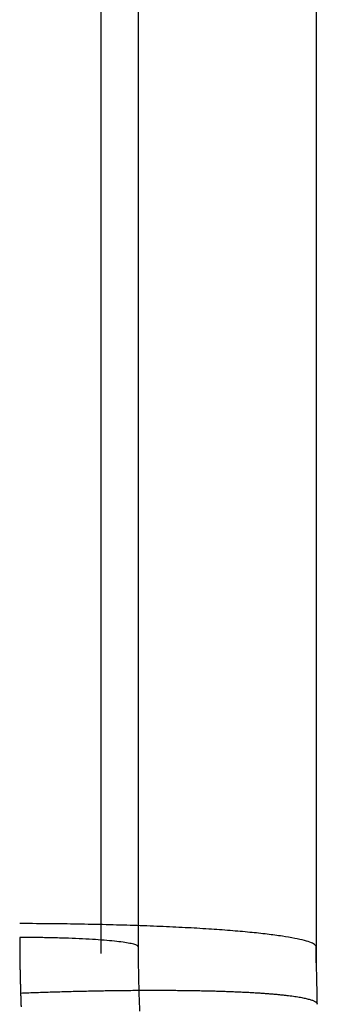
# Model space of a CAD drawing. Extents: x 0 to 420, y 0 to 297.
# Drawn here: x 79 to 79, y 118 to 118 of the extents above; entities that cross this region are included whole.
import ezdxf

# ---------------------------------------------------------------- set-up
doc = ezdxf.new("R2010")
doc.units = 0
doc.layers.get('0').update_dxf_attribs({"linetype": 'CONTINUOUS'})

msp = doc.modelspace()

# ---------------------------------------------------------------- linework, layer by layer
at = {"linetype": 'CONTINUOUS'}
msp.add_line((79.383973, 117.827027), (79.383973, 118.322118), dxfattribs=at)
msp.add_lwpolyline([(79.398472, 117.92392), (79.398472, 117.909904), (79.398472, 117.896027), (79.398472, 117.882498), (79.398472, 117.869224), (79.398472, 117.856241), (79.398472, 117.844881), (79.398472, 117.835942), (79.398472, 117.830136), (79.398472, 117.826409)], dxfattribs=at)
for points in [[(79.38647, 118.323815), (79.386471, 118.158372), (79.386471, 117.99293), (79.386471, 117.827487)], [(79.398471, 118.323812), (79.39847, 118.158371), (79.398468, 117.992929), (79.398467, 117.827488)], [(79.386461, 117.827486), (79.386467, 117.826037), (79.38649, 117.824589), (79.386558, 117.823142)], [(79.386471, 117.827489), (79.386472, 117.82718), (79.386472, 117.826872), (79.386472, 117.826563)], [(79.398547, 117.8236), (79.398522, 117.824895), (79.398497, 117.826193), (79.398472, 117.827487)], [(79.398472, 117.826406), (79.398472, 117.826766), (79.398472, 117.827126), (79.398472, 117.827486)]]:
    msp.add_open_spline(points, degree=3, dxfattribs=at)
for points, knots in [([(79.398467, 117.827489), (79.398455, 117.827519), (79.398407, 117.827638), (79.398112, 117.827773), (79.397637, 117.827921), (79.396976, 117.828065), (79.396135, 117.828204), (79.395124, 117.828338), (79.393954, 117.828463), (79.392636, 117.828579), (79.39118, 117.828682), (79.389602, 117.828774), (79.387917, 117.828852), (79.386136, 117.828918), (79.38429, 117.82897), (79.382341, 117.829009), (79.380536, 117.829034), (79.378884, 117.829042), (79.378471, 117.829044)], [0, 0, 0, 0, 0.00017159, 0.00049419, 0.00099184, 0.00166729, 0.00251813, 0.00353601, 0.00471082, 0.00603221, 0.00748902, 0.00906729, 0.01075228, 0.01252923, 0.01438213, 0.01629024, 0.0182316, 0.02018425, 0.02018425, 0.02018425, 0.02018425]), ([(79.386469, 117.827484), (79.386459, 117.827501), (79.38642, 117.827568), (79.386206, 117.827642), (79.38587, 117.827721), (79.38541, 117.827794), (79.384832, 117.827863), (79.384143, 117.827926), (79.383347, 117.827979), (79.382462, 117.828025), (79.381518, 117.828061), (79.380504, 117.828088), (79.379555, 117.828105), (79.378689, 117.828109), (79.378472, 117.82811)], [0, 0, 0, 0, 0.000109357, 0.000332302, 0.000677506, 0.001142558, 0.001723179, 0.002414573, 0.00320928, 0.004089902, 0.005036454, 0.006028895, 0.007047157, 0.00807116, 0.00807116, 0.00807116, 0.00807116]), ([(79.378473, 117.828107), (79.378473, 117.828079), (79.378473, 117.827969), (79.378473, 117.827849), (79.378473, 117.827717), (79.378474, 117.827588), (79.378474, 117.827458), (79.378475, 117.827328), (79.378476, 117.827198), (79.378477, 117.827068), (79.378478, 117.826939), (79.37848, 117.826809), (79.378481, 117.826679), (79.378483, 117.826549), (79.378484, 117.82642), (79.378486, 117.82629), (79.378488, 117.82616), (79.378491, 117.82603), (79.378493, 117.825901), (79.378495, 117.825771), (79.378498, 117.825641), (79.378501, 117.825511), (79.378504, 117.825382), (79.378507, 117.825252), (79.37851, 117.825122), (79.378513, 117.824993), (79.378517, 117.824863), (79.37852, 117.824733), (79.378524, 117.824603), (79.378528, 117.824474), (79.378532, 117.824344), (79.378536, 117.824214), (79.37854, 117.824085), (79.378545, 117.823955), (79.378549, 117.823826), (79.378554, 117.823694), (79.378559, 117.823573), (79.378563, 117.823464), (79.378564, 117.823436)], [0, 0, 0, 0, 0.000129761, 0.000259522, 0.000389283, 0.000519044, 0.000648805, 0.000778566, 0.000908327, 0.001038089, 0.001167851, 0.001297612, 0.001427374, 0.001557136, 0.001686897, 0.001816659, 0.001946421, 0.002076183, 0.002205946, 0.002335708, 0.00246547, 0.002595233, 0.002724995, 0.002854758, 0.00298452, 0.003114283, 0.003244046, 0.003373809, 0.003503571, 0.003633335, 0.003763097, 0.003892862, 0.004022624, 0.004152388, 0.004282151, 0.004411914, 0.004541678, 0.004671441, 0.004671441, 0.004671441, 0.004671441]), ([(79.378566, 117.824362), (79.378677, 117.824366), (79.379119, 117.824383), (79.379604, 117.8244), (79.380136, 117.824419), (79.380655, 117.824435), (79.381175, 117.824451), (79.381693, 117.824465), (79.382208, 117.824479), (79.382722, 117.824491), (79.383232, 117.824502), (79.383739, 117.824512), (79.384243, 117.824521), (79.384742, 117.824528), (79.385238, 117.824535), (79.385729, 117.82454), (79.386215, 117.824544), (79.386696, 117.824547), (79.387171, 117.824548), (79.38764, 117.824549), (79.388103, 117.824548), (79.38856, 117.824546), (79.389009, 117.824543), (79.389452, 117.824539), (79.389887, 117.824534), (79.390314, 117.824527), (79.390733, 117.82452), (79.391144, 117.824511), (79.391547, 117.824501), (79.39194, 117.824489), (79.392324, 117.824477), (79.392699, 117.824464), (79.393064, 117.824449), (79.393419, 117.824433), (79.393764, 117.824417), (79.394099, 117.824399), (79.394423, 117.82438), (79.394736, 117.82436), (79.395038, 117.824338), (79.395328, 117.824316), (79.395608, 117.824293), (79.395875, 117.824269), (79.396131, 117.824244), (79.396374, 117.824218), (79.396606, 117.824191), (79.396825, 117.824163), (79.397031, 117.824134), (79.397225, 117.824104), (79.397406, 117.824073), (79.397574, 117.824041), (79.397729, 117.824009), (79.397871, 117.823976), (79.398, 117.823942), (79.398115, 117.823907), (79.398217, 117.823872), (79.398306, 117.823835), (79.39838, 117.823798), (79.398442, 117.823761), (79.39849, 117.823723), (79.398524, 117.823683), (79.398545, 117.823647), (79.398548, 117.823613), (79.398549, 117.823604)], [0, 0, 0, 0, 0.00052351, 0.00104662, 0.00156898, 0.00209023, 0.00261002, 0.003128, 0.00364381, 0.00415709, 0.00466749, 0.00517468, 0.0056783, 0.00617802, 0.0066735, 0.00716439, 0.00765037, 0.00813108, 0.0086062, 0.00907543, 0.00953845, 0.00999494, 0.0104446, 0.01088711, 0.01132216, 0.01174945, 0.01216871, 0.01257966, 0.01298203, 0.01337554, 0.01375994, 0.01413494, 0.01450027, 0.01485571, 0.01520104, 0.01553603, 0.01586047, 0.01617414, 0.01647681, 0.01676827, 0.01704834, 0.01731686, 0.01757366, 0.01781861, 0.01805155, 0.01827233, 0.01848081, 0.01867687, 0.01886043, 0.01903143, 0.01918983, 0.0193356, 0.01946873, 0.01958924, 0.0196972, 0.0197928, 0.01987632, 0.01994828, 0.02000944, 0.02006114, 0.02010555, 0.0201461, 0.0201461, 0.0201461, 0.0201461])]:
    msp.add_open_spline(points, degree=3, knots=knots, dxfattribs=at)

doc.saveas('drawing.dxf')
